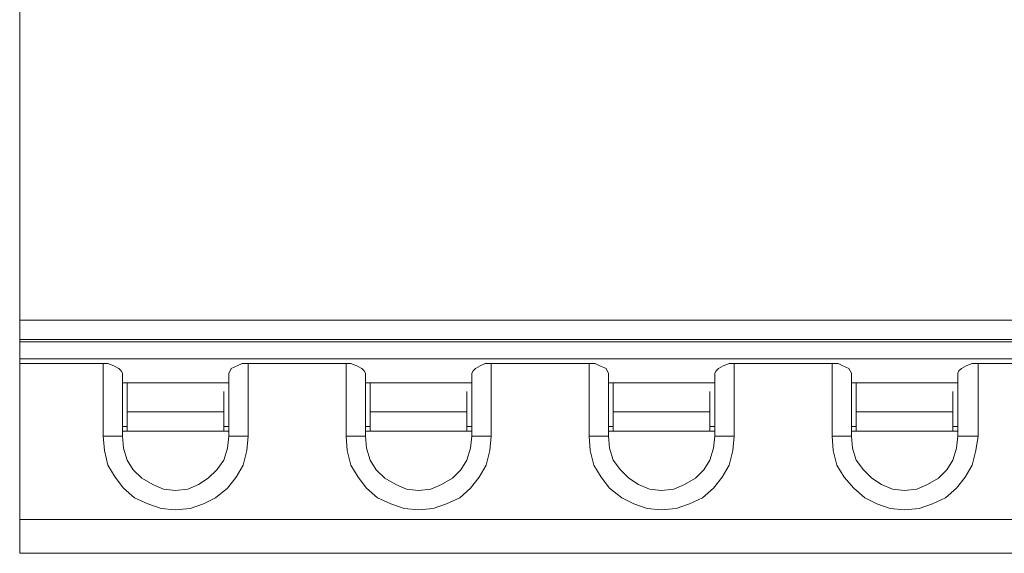
# Model space of a CAD drawing. Units: millimetres. Extents: x 57357 to 57648, y -7941 to -7742.
# Drawn here: x 57424 to 57435, y -7837 to -7831 of the extents above; entities that cross this region are included whole.
import ezdxf

# ---------------------------------------------------------------- set-up
doc = ezdxf.new("R2010")
doc.units = ezdxf.units.MM
doc.layers.add('layer 1', color=7, linetype='Continuous')

msp = doc.modelspace()

# ---------------------------------------------------------------- linework, layer by layer
at = {"layer": 'layer 1', "lineweight": 13}
for points in [[(57423.88, -7836.724), (57423.88, -7836.724), (57423.88, -7824.324), (57423.88, -7824.324)], [(57432.165, -7834.194), (57432.165, -7834.194), (57423.88, -7834.194), (57423.88, -7834.194)], [(57434.799, -7834.194), (57434.799, -7834.194), (57432.165, -7834.194), (57432.165, -7834.194)], [(57432.165, -7834.404), (57432.165, -7834.404), (57423.88, -7834.404), (57423.88, -7834.404)], [(57434.799, -7834.404), (57434.799, -7834.404), (57432.165, -7834.404), (57432.165, -7834.404)], [(57432.165, -7834.43), (57432.165, -7834.43), (57423.88, -7834.43), (57423.88, -7834.43)], [(57434.799, -7834.43), (57434.799, -7834.43), (57432.165, -7834.43), (57432.165, -7834.43)], [(57432.165, -7834.614), (57432.165, -7834.614), (57423.88, -7834.614), (57423.88, -7834.614)], [(57434.799, -7834.614), (57434.799, -7834.614), (57432.165, -7834.614), (57432.165, -7834.614)], [(57424.785, -7834.666), (57424.785, -7834.666), (57423.88, -7834.666), (57423.88, -7834.666)], [(57424.785, -7834.666), (57424.785, -7834.666), (57424.785, -7835.453), (57424.785, -7835.453)], [(57427.419, -7834.666), (57427.419, -7834.666), (57426.357, -7834.666), (57426.357, -7834.666)], [(57426.357, -7835.453), (57426.357, -7835.453), (57426.357, -7834.666), (57426.357, -7834.666)], [(57427.419, -7834.666), (57427.419, -7834.666), (57427.419, -7835.453), (57427.419, -7835.453)], [(57430.054, -7834.666), (57430.054, -7834.666), (57428.992, -7834.666), (57428.992, -7834.666)], [(57428.992, -7835.453), (57428.992, -7835.453), (57428.992, -7834.666), (57428.992, -7834.666)], [(57430.054, -7834.666), (57430.054, -7834.666), (57430.054, -7835.453), (57430.054, -7835.453)], [(57432.165, -7834.666), (57432.165, -7834.666), (57431.627, -7834.666), (57431.627, -7834.666)], [(57431.627, -7835.453), (57431.627, -7835.453), (57431.627, -7834.666), (57431.627, -7834.666)], [(57432.689, -7834.666), (57432.689, -7834.666), (57432.165, -7834.666), (57432.165, -7834.666)], [(57432.689, -7834.666), (57432.689, -7834.666), (57432.689, -7835.453), (57432.689, -7835.453)], [(57434.799, -7834.666), (57434.799, -7834.666), (57434.275, -7834.666), (57434.275, -7834.666)], [(57434.275, -7835.453), (57434.275, -7835.453), (57434.275, -7834.666), (57434.275, -7834.666)], [(57424.994, -7834.771), (57424.994, -7834.771), (57424.994, -7835.453), (57424.994, -7835.453)], [(57426.148, -7835.453), (57426.148, -7835.453), (57426.148, -7834.771), (57426.148, -7834.771)], [(57427.629, -7834.771), (57427.629, -7834.771), (57427.629, -7835.453), (57427.629, -7835.453)], [(57428.783, -7835.453), (57428.783, -7835.453), (57428.783, -7834.771), (57428.783, -7834.771)], [(57430.264, -7834.771), (57430.264, -7834.771), (57430.264, -7835.453), (57430.264, -7835.453)], [(57431.417, -7835.453), (57431.417, -7835.453), (57431.417, -7834.771), (57431.417, -7834.771)], [(57432.899, -7834.771), (57432.899, -7834.771), (57432.899, -7835.453), (57432.899, -7835.453)], [(57434.052, -7835.453), (57434.052, -7835.453), (57434.052, -7834.771), (57434.052, -7834.771)], [(57424.994, -7834.876), (57424.994, -7834.876), (57426.148, -7834.876), (57426.148, -7834.876)], [(57425.047, -7835.4), (57425.047, -7835.4), (57425.047, -7834.876), (57425.047, -7834.876)], [(57427.629, -7834.876), (57427.629, -7834.876), (57428.783, -7834.876), (57428.783, -7834.876)], [(57427.682, -7835.4), (57427.682, -7835.4), (57427.682, -7834.876), (57427.682, -7834.876)], [(57430.264, -7834.876), (57430.264, -7834.876), (57431.417, -7834.876), (57431.417, -7834.876)], [(57430.316, -7835.4), (57430.316, -7835.4), (57430.316, -7834.876), (57430.316, -7834.876)], [(57432.899, -7834.876), (57432.899, -7834.876), (57434.052, -7834.876), (57434.052, -7834.876)], [(57432.951, -7835.4), (57432.951, -7835.4), (57432.951, -7834.876), (57432.951, -7834.876)], [(57426.095, -7835.4), (57426.095, -7835.4), (57426.095, -7834.968), (57426.095, -7834.968)], [(57428.73, -7835.4), (57428.73, -7835.4), (57428.73, -7834.968), (57428.73, -7834.968)], [(57431.365, -7835.4), (57431.365, -7835.4), (57431.365, -7834.968), (57431.365, -7834.968)], [(57434, -7835.4), (57434, -7835.4), (57434, -7834.968), (57434, -7834.968)], [(57426.095, -7835.191), (57426.095, -7835.191), (57425.047, -7835.191), (57425.047, -7835.191)], [(57428.73, -7835.191), (57428.73, -7835.191), (57427.682, -7835.191), (57427.682, -7835.191)], [(57431.365, -7835.191), (57431.365, -7835.191), (57430.316, -7835.191), (57430.316, -7835.191)], [(57434, -7835.191), (57434, -7835.191), (57432.951, -7835.191), (57432.951, -7835.191)], [(57425.047, -7835.348), (57425.047, -7835.348), (57424.994, -7835.348), (57424.994, -7835.348)], [(57426.148, -7835.348), (57426.148, -7835.348), (57426.095, -7835.348), (57426.095, -7835.348)], [(57427.682, -7835.348), (57427.682, -7835.348), (57427.629, -7835.348), (57427.629, -7835.348)], [(57428.783, -7835.348), (57428.783, -7835.348), (57428.73, -7835.348), (57428.73, -7835.348)], [(57430.316, -7835.348), (57430.316, -7835.348), (57430.264, -7835.348), (57430.264, -7835.348)], [(57431.417, -7835.348), (57431.417, -7835.348), (57431.365, -7835.348), (57431.365, -7835.348)], [(57432.951, -7835.348), (57432.951, -7835.348), (57432.899, -7835.348), (57432.899, -7835.348)], [(57434.052, -7835.348), (57434.052, -7835.348), (57434, -7835.348), (57434, -7835.348)], [(57424.994, -7835.453), (57424.994, -7835.453), (57424.785, -7835.453), (57424.785, -7835.453)], [(57426.148, -7835.4), (57426.148, -7835.4), (57424.994, -7835.4), (57424.994, -7835.4)], [(57426.148, -7835.453), (57426.148, -7835.453), (57426.357, -7835.453), (57426.357, -7835.453)], [(57427.629, -7835.453), (57427.629, -7835.453), (57427.419, -7835.453), (57427.419, -7835.453)], [(57428.783, -7835.4), (57428.783, -7835.4), (57427.629, -7835.4), (57427.629, -7835.4)], [(57428.783, -7835.453), (57428.783, -7835.453), (57428.992, -7835.453), (57428.992, -7835.453)], [(57430.264, -7835.453), (57430.264, -7835.453), (57430.054, -7835.453), (57430.054, -7835.453)], [(57431.417, -7835.4), (57431.417, -7835.4), (57430.264, -7835.4), (57430.264, -7835.4)], [(57431.417, -7835.453), (57431.417, -7835.453), (57431.627, -7835.453), (57431.627, -7835.453)], [(57432.899, -7835.453), (57432.899, -7835.453), (57432.689, -7835.453), (57432.689, -7835.453)], [(57434.052, -7835.4), (57434.052, -7835.4), (57432.899, -7835.4), (57432.899, -7835.4)], [(57434.052, -7835.453), (57434.052, -7835.453), (57434.275, -7835.453), (57434.275, -7835.453)], [(57423.88, -7836.357), (57423.88, -7836.357), (57432.165, -7836.357), (57432.165, -7836.357)], [(57432.165, -7836.357), (57432.165, -7836.357), (57434.799, -7836.357), (57434.799, -7836.357)], [(57423.88, -7836.724), (57423.88, -7836.724), (57432.165, -7836.724), (57432.165, -7836.724)], [(57432.165, -7836.724), (57432.165, -7836.724), (57434.799, -7836.724), (57434.799, -7836.724)]]:
    msp.add_open_spline(points, degree=3, dxfattribs=at)
for points, knots in [([(57424.785, -7834.666), (57424.785, -7834.666), (57424.837, -7834.666), (57424.837, -7834.666), (57424.837, -7834.666), (57424.837, -7834.666), (57424.902, -7834.692), (57424.902, -7834.692), (57424.902, -7834.692), (57424.902, -7834.692), (57424.955, -7834.719), (57424.955, -7834.719), (57424.955, -7834.719), (57424.955, -7834.719), (57424.981, -7834.745), (57424.981, -7834.745), (57424.981, -7834.745), (57424.981, -7834.745), (57424.994, -7834.771), (57424.994, -7834.771)], [0, 0, 0, 0, 0.166667, 0.166667, 0.166667, 0.166667, 0.333333, 0.333333, 0.333333, 0.333333, 0.5, 0.5, 0.5, 0.5, 0.666667, 0.666667, 0.666667, 0.666667, 1, 1, 1, 1]), ([(57426.148, -7834.771), (57426.148, -7834.771), (57426.161, -7834.745), (57426.161, -7834.745), (57426.161, -7834.745), (57426.161, -7834.745), (57426.174, -7834.719), (57426.174, -7834.719), (57426.174, -7834.719), (57426.174, -7834.719), (57426.24, -7834.692), (57426.24, -7834.692), (57426.24, -7834.692), (57426.24, -7834.692), (57426.292, -7834.666), (57426.292, -7834.666), (57426.292, -7834.666), (57426.292, -7834.666), (57426.357, -7834.666), (57426.357, -7834.666)], [0, 0, 0, 0, 0.166667, 0.166667, 0.166667, 0.166667, 0.333333, 0.333333, 0.333333, 0.333333, 0.5, 0.5, 0.5, 0.5, 0.666667, 0.666667, 0.666667, 0.666667, 1, 1, 1, 1]), ([(57427.419, -7834.666), (57427.419, -7834.666), (57427.472, -7834.666), (57427.472, -7834.666), (57427.472, -7834.666), (57427.472, -7834.666), (57427.537, -7834.692), (57427.537, -7834.692), (57427.537, -7834.692), (57427.537, -7834.692), (57427.59, -7834.719), (57427.59, -7834.719), (57427.59, -7834.719), (57427.59, -7834.719), (57427.616, -7834.745), (57427.616, -7834.745), (57427.616, -7834.745), (57427.616, -7834.745), (57427.629, -7834.771), (57427.629, -7834.771)], [0, 0, 0, 0, 0.166667, 0.166667, 0.166667, 0.166667, 0.333333, 0.333333, 0.333333, 0.333333, 0.5, 0.5, 0.5, 0.5, 0.666667, 0.666667, 0.666667, 0.666667, 1, 1, 1, 1]), ([(57428.783, -7834.771), (57428.783, -7834.771), (57428.796, -7834.745), (57428.796, -7834.745), (57428.796, -7834.745), (57428.796, -7834.745), (57428.822, -7834.719), (57428.822, -7834.719), (57428.822, -7834.719), (57428.822, -7834.719), (57428.874, -7834.692), (57428.874, -7834.692), (57428.874, -7834.692), (57428.874, -7834.692), (57428.927, -7834.666), (57428.927, -7834.666), (57428.927, -7834.666), (57428.927, -7834.666), (57428.992, -7834.666), (57428.992, -7834.666)], [0, 0, 0, 0, 0.166667, 0.166667, 0.166667, 0.166667, 0.333333, 0.333333, 0.333333, 0.333333, 0.5, 0.5, 0.5, 0.5, 0.666667, 0.666667, 0.666667, 0.666667, 1, 1, 1, 1]), ([(57430.054, -7834.666), (57430.054, -7834.666), (57430.12, -7834.666), (57430.12, -7834.666), (57430.12, -7834.666), (57430.12, -7834.666), (57430.172, -7834.692), (57430.172, -7834.692), (57430.172, -7834.692), (57430.172, -7834.692), (57430.238, -7834.719), (57430.238, -7834.719), (57430.238, -7834.719), (57430.238, -7834.719), (57430.251, -7834.745), (57430.251, -7834.745), (57430.251, -7834.745), (57430.251, -7834.745), (57430.264, -7834.771), (57430.264, -7834.771)], [0, 0, 0, 0, 0.166667, 0.166667, 0.166667, 0.166667, 0.333333, 0.333333, 0.333333, 0.333333, 0.5, 0.5, 0.5, 0.5, 0.666667, 0.666667, 0.666667, 0.666667, 1, 1, 1, 1]), ([(57431.417, -7834.771), (57431.417, -7834.771), (57431.431, -7834.745), (57431.431, -7834.745), (57431.431, -7834.745), (57431.431, -7834.745), (57431.457, -7834.719), (57431.457, -7834.719), (57431.457, -7834.719), (57431.457, -7834.719), (57431.509, -7834.692), (57431.509, -7834.692), (57431.509, -7834.692), (57431.509, -7834.692), (57431.575, -7834.666), (57431.575, -7834.666), (57431.575, -7834.666), (57431.575, -7834.666), (57431.627, -7834.666), (57431.627, -7834.666)], [0, 0, 0, 0, 0.166667, 0.166667, 0.166667, 0.166667, 0.333333, 0.333333, 0.333333, 0.333333, 0.5, 0.5, 0.5, 0.5, 0.666667, 0.666667, 0.666667, 0.666667, 1, 1, 1, 1]), ([(57432.689, -7834.666), (57432.689, -7834.666), (57432.754, -7834.666), (57432.754, -7834.666), (57432.754, -7834.666), (57432.754, -7834.666), (57432.807, -7834.692), (57432.807, -7834.692), (57432.807, -7834.692), (57432.807, -7834.692), (57432.872, -7834.719), (57432.872, -7834.719), (57432.872, -7834.719), (57432.872, -7834.719), (57432.886, -7834.745), (57432.886, -7834.745), (57432.886, -7834.745), (57432.886, -7834.745), (57432.899, -7834.771), (57432.899, -7834.771)], [0, 0, 0, 0, 0.166667, 0.166667, 0.166667, 0.166667, 0.333333, 0.333333, 0.333333, 0.333333, 0.5, 0.5, 0.5, 0.5, 0.666667, 0.666667, 0.666667, 0.666667, 1, 1, 1, 1]), ([(57434.052, -7834.771), (57434.052, -7834.771), (57434.065, -7834.745), (57434.065, -7834.745), (57434.065, -7834.745), (57434.065, -7834.745), (57434.092, -7834.719), (57434.092, -7834.719), (57434.092, -7834.719), (57434.092, -7834.719), (57434.144, -7834.692), (57434.144, -7834.692), (57434.144, -7834.692), (57434.144, -7834.692), (57434.21, -7834.666), (57434.21, -7834.666), (57434.21, -7834.666), (57434.21, -7834.666), (57434.275, -7834.666), (57434.275, -7834.666)], [0, 0, 0, 0, 0.166667, 0.166667, 0.166667, 0.166667, 0.333333, 0.333333, 0.333333, 0.333333, 0.5, 0.5, 0.5, 0.5, 0.666667, 0.666667, 0.666667, 0.666667, 1, 1, 1, 1]), ([(57424.785, -7835.453), (57424.785, -7835.453), (57424.798, -7835.61), (57424.798, -7835.61), (57424.798, -7835.61), (57424.798, -7835.61), (57424.837, -7835.767), (57424.837, -7835.767), (57424.837, -7835.767), (57424.837, -7835.767), (57424.916, -7835.898), (57424.916, -7835.898), (57424.916, -7835.898), (57424.916, -7835.898), (57425.007, -7836.016), (57425.007, -7836.016), (57425.007, -7836.016), (57425.007, -7836.016), (57425.125, -7836.121), (57425.125, -7836.121), (57425.125, -7836.121), (57425.125, -7836.121), (57425.269, -7836.187), (57425.269, -7836.187), (57425.269, -7836.187), (57425.269, -7836.187), (57425.414, -7836.239), (57425.414, -7836.239), (57425.414, -7836.239), (57425.414, -7836.239), (57425.571, -7836.252), (57425.571, -7836.252), (57425.571, -7836.252), (57425.571, -7836.252), (57425.728, -7836.239), (57425.728, -7836.239), (57425.728, -7836.239), (57425.728, -7836.239), (57425.873, -7836.187), (57425.873, -7836.187), (57425.873, -7836.187), (57425.873, -7836.187), (57426.004, -7836.121), (57426.004, -7836.121), (57426.004, -7836.121), (57426.004, -7836.121), (57426.135, -7836.016), (57426.135, -7836.016), (57426.135, -7836.016), (57426.135, -7836.016), (57426.226, -7835.898), (57426.226, -7835.898), (57426.226, -7835.898), (57426.226, -7835.898), (57426.305, -7835.767), (57426.305, -7835.767), (57426.305, -7835.767), (57426.305, -7835.767), (57426.344, -7835.61), (57426.344, -7835.61), (57426.344, -7835.61), (57426.344, -7835.61), (57426.357, -7835.453), (57426.357, -7835.453)], [0, 0, 0, 0, 0.058824, 0.058824, 0.058824, 0.058824, 0.117647, 0.117647, 0.117647, 0.117647, 0.176471, 0.176471, 0.176471, 0.176471, 0.235294, 0.235294, 0.235294, 0.235294, 0.294118, 0.294118, 0.294118, 0.294118, 0.352941, 0.352941, 0.352941, 0.352941, 0.411765, 0.411765, 0.411765, 0.411765, 0.470588, 0.470588, 0.470588, 0.470588, 0.529412, 0.529412, 0.529412, 0.529412, 0.588235, 0.588235, 0.588235, 0.588235, 0.647059, 0.647059, 0.647059, 0.647059, 0.705882, 0.705882, 0.705882, 0.705882, 0.764706, 0.764706, 0.764706, 0.764706, 0.823529, 0.823529, 0.823529, 0.823529, 0.882353, 0.882353, 0.882353, 0.882353, 1, 1, 1, 1]), ([(57424.994, -7835.453), (57424.994, -7835.453), (57425.007, -7835.584), (57425.007, -7835.584), (57425.007, -7835.584), (57425.007, -7835.584), (57425.047, -7835.715), (57425.047, -7835.715), (57425.047, -7835.715), (57425.047, -7835.715), (57425.112, -7835.82), (57425.112, -7835.82), (57425.112, -7835.82), (57425.112, -7835.82), (57425.204, -7835.911), (57425.204, -7835.911), (57425.204, -7835.911), (57425.204, -7835.911), (57425.322, -7835.977), (57425.322, -7835.977), (57425.322, -7835.977), (57425.322, -7835.977), (57425.44, -7836.03), (57425.44, -7836.03), (57425.44, -7836.03), (57425.44, -7836.03), (57425.571, -7836.043), (57425.571, -7836.043), (57425.571, -7836.043), (57425.571, -7836.043), (57425.702, -7836.03), (57425.702, -7836.03), (57425.702, -7836.03), (57425.702, -7836.03), (57425.82, -7835.977), (57425.82, -7835.977), (57425.82, -7835.977), (57425.82, -7835.977), (57425.925, -7835.911), (57425.925, -7835.911), (57425.925, -7835.911), (57425.925, -7835.911), (57426.017, -7835.82), (57426.017, -7835.82), (57426.017, -7835.82), (57426.017, -7835.82), (57426.095, -7835.715), (57426.095, -7835.715), (57426.095, -7835.715), (57426.095, -7835.715), (57426.135, -7835.584), (57426.135, -7835.584), (57426.135, -7835.584), (57426.135, -7835.584), (57426.148, -7835.453), (57426.148, -7835.453)], [0, 0, 0, 0, 0.066667, 0.066667, 0.066667, 0.066667, 0.133333, 0.133333, 0.133333, 0.133333, 0.2, 0.2, 0.2, 0.2, 0.266667, 0.266667, 0.266667, 0.266667, 0.333333, 0.333333, 0.333333, 0.333333, 0.4, 0.4, 0.4, 0.4, 0.466667, 0.466667, 0.466667, 0.466667, 0.533333, 0.533333, 0.533333, 0.533333, 0.6, 0.6, 0.6, 0.6, 0.666667, 0.666667, 0.666667, 0.666667, 0.733333, 0.733333, 0.733333, 0.733333, 0.8, 0.8, 0.8, 0.8, 0.866667, 0.866667, 0.866667, 0.866667, 1, 1, 1, 1]), ([(57427.419, -7835.453), (57427.419, -7835.453), (57427.432, -7835.61), (57427.432, -7835.61), (57427.432, -7835.61), (57427.432, -7835.61), (57427.472, -7835.767), (57427.472, -7835.767), (57427.472, -7835.767), (57427.472, -7835.767), (57427.55, -7835.898), (57427.55, -7835.898), (57427.55, -7835.898), (57427.55, -7835.898), (57427.642, -7836.016), (57427.642, -7836.016), (57427.642, -7836.016), (57427.642, -7836.016), (57427.76, -7836.121), (57427.76, -7836.121), (57427.76, -7836.121), (57427.76, -7836.121), (57427.904, -7836.187), (57427.904, -7836.187), (57427.904, -7836.187), (57427.904, -7836.187), (57428.049, -7836.239), (57428.049, -7836.239), (57428.049, -7836.239), (57428.049, -7836.239), (57428.206, -7836.252), (57428.206, -7836.252), (57428.206, -7836.252), (57428.206, -7836.252), (57428.363, -7836.239), (57428.363, -7836.239), (57428.363, -7836.239), (57428.363, -7836.239), (57428.507, -7836.187), (57428.507, -7836.187), (57428.507, -7836.187), (57428.507, -7836.187), (57428.651, -7836.121), (57428.651, -7836.121), (57428.651, -7836.121), (57428.651, -7836.121), (57428.77, -7836.016), (57428.77, -7836.016), (57428.77, -7836.016), (57428.77, -7836.016), (57428.861, -7835.898), (57428.861, -7835.898), (57428.861, -7835.898), (57428.861, -7835.898), (57428.94, -7835.767), (57428.94, -7835.767), (57428.94, -7835.767), (57428.94, -7835.767), (57428.979, -7835.61), (57428.979, -7835.61), (57428.979, -7835.61), (57428.979, -7835.61), (57428.992, -7835.453), (57428.992, -7835.453)], [0, 0, 0, 0, 0.058824, 0.058824, 0.058824, 0.058824, 0.117647, 0.117647, 0.117647, 0.117647, 0.176471, 0.176471, 0.176471, 0.176471, 0.235294, 0.235294, 0.235294, 0.235294, 0.294118, 0.294118, 0.294118, 0.294118, 0.352941, 0.352941, 0.352941, 0.352941, 0.411765, 0.411765, 0.411765, 0.411765, 0.470588, 0.470588, 0.470588, 0.470588, 0.529412, 0.529412, 0.529412, 0.529412, 0.588235, 0.588235, 0.588235, 0.588235, 0.647059, 0.647059, 0.647059, 0.647059, 0.705882, 0.705882, 0.705882, 0.705882, 0.764706, 0.764706, 0.764706, 0.764706, 0.823529, 0.823529, 0.823529, 0.823529, 0.882353, 0.882353, 0.882353, 0.882353, 1, 1, 1, 1]), ([(57427.629, -7835.453), (57427.629, -7835.453), (57427.642, -7835.584), (57427.642, -7835.584), (57427.642, -7835.584), (57427.642, -7835.584), (57427.682, -7835.715), (57427.682, -7835.715), (57427.682, -7835.715), (57427.682, -7835.715), (57427.747, -7835.82), (57427.747, -7835.82), (57427.747, -7835.82), (57427.747, -7835.82), (57427.839, -7835.911), (57427.839, -7835.911), (57427.839, -7835.911), (57427.839, -7835.911), (57427.957, -7835.977), (57427.957, -7835.977), (57427.957, -7835.977), (57427.957, -7835.977), (57428.075, -7836.03), (57428.075, -7836.03), (57428.075, -7836.03), (57428.075, -7836.03), (57428.206, -7836.043), (57428.206, -7836.043), (57428.206, -7836.043), (57428.206, -7836.043), (57428.337, -7836.03), (57428.337, -7836.03), (57428.337, -7836.03), (57428.337, -7836.03), (57428.455, -7835.977), (57428.455, -7835.977), (57428.455, -7835.977), (57428.455, -7835.977), (57428.573, -7835.911), (57428.573, -7835.911), (57428.573, -7835.911), (57428.573, -7835.911), (57428.665, -7835.82), (57428.665, -7835.82), (57428.665, -7835.82), (57428.665, -7835.82), (57428.73, -7835.715), (57428.73, -7835.715), (57428.73, -7835.715), (57428.73, -7835.715), (57428.77, -7835.584), (57428.77, -7835.584), (57428.77, -7835.584), (57428.77, -7835.584), (57428.783, -7835.453), (57428.783, -7835.453)], [0, 0, 0, 0, 0.066667, 0.066667, 0.066667, 0.066667, 0.133333, 0.133333, 0.133333, 0.133333, 0.2, 0.2, 0.2, 0.2, 0.266667, 0.266667, 0.266667, 0.266667, 0.333333, 0.333333, 0.333333, 0.333333, 0.4, 0.4, 0.4, 0.4, 0.466667, 0.466667, 0.466667, 0.466667, 0.533333, 0.533333, 0.533333, 0.533333, 0.6, 0.6, 0.6, 0.6, 0.666667, 0.666667, 0.666667, 0.666667, 0.733333, 0.733333, 0.733333, 0.733333, 0.8, 0.8, 0.8, 0.8, 0.866667, 0.866667, 0.866667, 0.866667, 1, 1, 1, 1]), ([(57430.054, -7835.453), (57430.054, -7835.453), (57430.067, -7835.61), (57430.067, -7835.61), (57430.067, -7835.61), (57430.067, -7835.61), (57430.107, -7835.767), (57430.107, -7835.767), (57430.107, -7835.767), (57430.107, -7835.767), (57430.185, -7835.898), (57430.185, -7835.898), (57430.185, -7835.898), (57430.185, -7835.898), (57430.277, -7836.016), (57430.277, -7836.016), (57430.277, -7836.016), (57430.277, -7836.016), (57430.408, -7836.121), (57430.408, -7836.121), (57430.408, -7836.121), (57430.408, -7836.121), (57430.539, -7836.187), (57430.539, -7836.187), (57430.539, -7836.187), (57430.539, -7836.187), (57430.683, -7836.239), (57430.683, -7836.239), (57430.683, -7836.239), (57430.683, -7836.239), (57430.841, -7836.252), (57430.841, -7836.252), (57430.841, -7836.252), (57430.841, -7836.252), (57430.998, -7836.239), (57430.998, -7836.239), (57430.998, -7836.239), (57430.998, -7836.239), (57431.142, -7836.187), (57431.142, -7836.187), (57431.142, -7836.187), (57431.142, -7836.187), (57431.286, -7836.121), (57431.286, -7836.121), (57431.286, -7836.121), (57431.286, -7836.121), (57431.404, -7836.016), (57431.404, -7836.016), (57431.404, -7836.016), (57431.404, -7836.016), (57431.496, -7835.898), (57431.496, -7835.898), (57431.496, -7835.898), (57431.496, -7835.898), (57431.575, -7835.767), (57431.575, -7835.767), (57431.575, -7835.767), (57431.575, -7835.767), (57431.614, -7835.61), (57431.614, -7835.61), (57431.614, -7835.61), (57431.614, -7835.61), (57431.627, -7835.453), (57431.627, -7835.453)], [0, 0, 0, 0, 0.058824, 0.058824, 0.058824, 0.058824, 0.117647, 0.117647, 0.117647, 0.117647, 0.176471, 0.176471, 0.176471, 0.176471, 0.235294, 0.235294, 0.235294, 0.235294, 0.294118, 0.294118, 0.294118, 0.294118, 0.352941, 0.352941, 0.352941, 0.352941, 0.411765, 0.411765, 0.411765, 0.411765, 0.470588, 0.470588, 0.470588, 0.470588, 0.529412, 0.529412, 0.529412, 0.529412, 0.588235, 0.588235, 0.588235, 0.588235, 0.647059, 0.647059, 0.647059, 0.647059, 0.705882, 0.705882, 0.705882, 0.705882, 0.764706, 0.764706, 0.764706, 0.764706, 0.823529, 0.823529, 0.823529, 0.823529, 0.882353, 0.882353, 0.882353, 0.882353, 1, 1, 1, 1]), ([(57430.264, -7835.453), (57430.264, -7835.453), (57430.277, -7835.584), (57430.277, -7835.584), (57430.277, -7835.584), (57430.277, -7835.584), (57430.316, -7835.715), (57430.316, -7835.715), (57430.316, -7835.715), (57430.316, -7835.715), (57430.395, -7835.82), (57430.395, -7835.82), (57430.395, -7835.82), (57430.395, -7835.82), (57430.487, -7835.911), (57430.487, -7835.911), (57430.487, -7835.911), (57430.487, -7835.911), (57430.592, -7835.977), (57430.592, -7835.977), (57430.592, -7835.977), (57430.592, -7835.977), (57430.71, -7836.03), (57430.71, -7836.03), (57430.71, -7836.03), (57430.71, -7836.03), (57430.841, -7836.043), (57430.841, -7836.043), (57430.841, -7836.043), (57430.841, -7836.043), (57430.972, -7836.03), (57430.972, -7836.03), (57430.972, -7836.03), (57430.972, -7836.03), (57431.09, -7835.977), (57431.09, -7835.977), (57431.09, -7835.977), (57431.09, -7835.977), (57431.208, -7835.911), (57431.208, -7835.911), (57431.208, -7835.911), (57431.208, -7835.911), (57431.3, -7835.82), (57431.3, -7835.82), (57431.3, -7835.82), (57431.3, -7835.82), (57431.365, -7835.715), (57431.365, -7835.715), (57431.365, -7835.715), (57431.365, -7835.715), (57431.404, -7835.584), (57431.404, -7835.584), (57431.404, -7835.584), (57431.404, -7835.584), (57431.417, -7835.453), (57431.417, -7835.453)], [0, 0, 0, 0, 0.066667, 0.066667, 0.066667, 0.066667, 0.133333, 0.133333, 0.133333, 0.133333, 0.2, 0.2, 0.2, 0.2, 0.266667, 0.266667, 0.266667, 0.266667, 0.333333, 0.333333, 0.333333, 0.333333, 0.4, 0.4, 0.4, 0.4, 0.466667, 0.466667, 0.466667, 0.466667, 0.533333, 0.533333, 0.533333, 0.533333, 0.6, 0.6, 0.6, 0.6, 0.666667, 0.666667, 0.666667, 0.666667, 0.733333, 0.733333, 0.733333, 0.733333, 0.8, 0.8, 0.8, 0.8, 0.866667, 0.866667, 0.866667, 0.866667, 1, 1, 1, 1]), ([(57432.689, -7835.453), (57432.689, -7835.453), (57432.702, -7835.61), (57432.702, -7835.61), (57432.702, -7835.61), (57432.702, -7835.61), (57432.741, -7835.767), (57432.741, -7835.767), (57432.741, -7835.767), (57432.741, -7835.767), (57432.82, -7835.898), (57432.82, -7835.898), (57432.82, -7835.898), (57432.82, -7835.898), (57432.925, -7836.016), (57432.925, -7836.016), (57432.925, -7836.016), (57432.925, -7836.016), (57433.043, -7836.121), (57433.043, -7836.121), (57433.043, -7836.121), (57433.043, -7836.121), (57433.174, -7836.187), (57433.174, -7836.187), (57433.174, -7836.187), (57433.174, -7836.187), (57433.318, -7836.239), (57433.318, -7836.239), (57433.318, -7836.239), (57433.318, -7836.239), (57433.475, -7836.252), (57433.475, -7836.252), (57433.475, -7836.252), (57433.475, -7836.252), (57433.633, -7836.239), (57433.633, -7836.239), (57433.633, -7836.239), (57433.633, -7836.239), (57433.777, -7836.187), (57433.777, -7836.187), (57433.777, -7836.187), (57433.777, -7836.187), (57433.921, -7836.121), (57433.921, -7836.121), (57433.921, -7836.121), (57433.921, -7836.121), (57434.039, -7836.016), (57434.039, -7836.016), (57434.039, -7836.016), (57434.039, -7836.016), (57434.131, -7835.898), (57434.131, -7835.898), (57434.131, -7835.898), (57434.131, -7835.898), (57434.21, -7835.767), (57434.21, -7835.767), (57434.21, -7835.767), (57434.21, -7835.767), (57434.249, -7835.61), (57434.249, -7835.61), (57434.249, -7835.61), (57434.249, -7835.61), (57434.275, -7835.453), (57434.275, -7835.453)], [0, 0, 0, 0, 0.058824, 0.058824, 0.058824, 0.058824, 0.117647, 0.117647, 0.117647, 0.117647, 0.176471, 0.176471, 0.176471, 0.176471, 0.235294, 0.235294, 0.235294, 0.235294, 0.294118, 0.294118, 0.294118, 0.294118, 0.352941, 0.352941, 0.352941, 0.352941, 0.411765, 0.411765, 0.411765, 0.411765, 0.470588, 0.470588, 0.470588, 0.470588, 0.529412, 0.529412, 0.529412, 0.529412, 0.588235, 0.588235, 0.588235, 0.588235, 0.647059, 0.647059, 0.647059, 0.647059, 0.705882, 0.705882, 0.705882, 0.705882, 0.764706, 0.764706, 0.764706, 0.764706, 0.823529, 0.823529, 0.823529, 0.823529, 0.882353, 0.882353, 0.882353, 0.882353, 1, 1, 1, 1]), ([(57432.899, -7835.453), (57432.899, -7835.453), (57432.912, -7835.584), (57432.912, -7835.584), (57432.912, -7835.584), (57432.912, -7835.584), (57432.951, -7835.715), (57432.951, -7835.715), (57432.951, -7835.715), (57432.951, -7835.715), (57433.03, -7835.82), (57433.03, -7835.82), (57433.03, -7835.82), (57433.03, -7835.82), (57433.122, -7835.911), (57433.122, -7835.911), (57433.122, -7835.911), (57433.122, -7835.911), (57433.226, -7835.977), (57433.226, -7835.977), (57433.226, -7835.977), (57433.226, -7835.977), (57433.344, -7836.03), (57433.344, -7836.03), (57433.344, -7836.03), (57433.344, -7836.03), (57433.475, -7836.043), (57433.475, -7836.043), (57433.475, -7836.043), (57433.475, -7836.043), (57433.607, -7836.03), (57433.607, -7836.03), (57433.607, -7836.03), (57433.607, -7836.03), (57433.724, -7835.977), (57433.724, -7835.977), (57433.724, -7835.977), (57433.724, -7835.977), (57433.843, -7835.911), (57433.843, -7835.911), (57433.843, -7835.911), (57433.843, -7835.911), (57433.934, -7835.82), (57433.934, -7835.82), (57433.934, -7835.82), (57433.934, -7835.82), (57434, -7835.715), (57434, -7835.715), (57434, -7835.715), (57434, -7835.715), (57434.039, -7835.584), (57434.039, -7835.584), (57434.039, -7835.584), (57434.039, -7835.584), (57434.052, -7835.453), (57434.052, -7835.453)], [0, 0, 0, 0, 0.066667, 0.066667, 0.066667, 0.066667, 0.133333, 0.133333, 0.133333, 0.133333, 0.2, 0.2, 0.2, 0.2, 0.266667, 0.266667, 0.266667, 0.266667, 0.333333, 0.333333, 0.333333, 0.333333, 0.4, 0.4, 0.4, 0.4, 0.466667, 0.466667, 0.466667, 0.466667, 0.533333, 0.533333, 0.533333, 0.533333, 0.6, 0.6, 0.6, 0.6, 0.666667, 0.666667, 0.666667, 0.666667, 0.733333, 0.733333, 0.733333, 0.733333, 0.8, 0.8, 0.8, 0.8, 0.866667, 0.866667, 0.866667, 0.866667, 1, 1, 1, 1])]:
    msp.add_open_spline(points, degree=3, knots=knots, dxfattribs=at)

doc.saveas('drawing.dxf')
